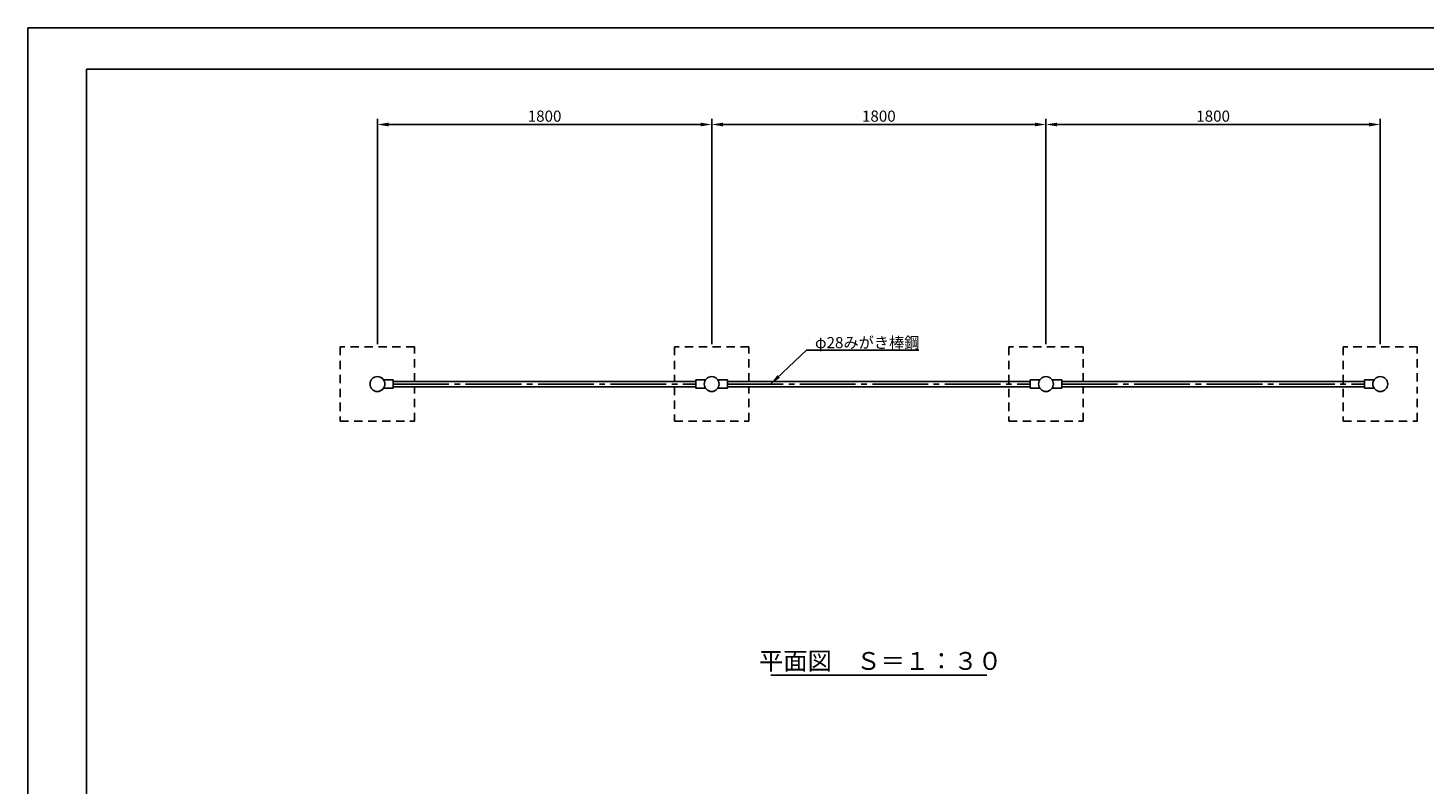
# Model space of a CAD drawing. Extents: x -41 to 12559, y -1302 to 8810.
# Drawn here: x -41 to 7477, y 4739 to 8810 of the extents above; entities that cross this region are included whole.
import ezdxf
from ezdxf.enums import TextEntityAlignment as Align

# ---------------------------------------------------------------- set-up
doc = ezdxf.new("R2010")
doc.units = 0
doc.header["$LTSCALE"] = 30
doc.header["$MEASUREMENT"] = 0
for name, pattern in [('CENS', [13, 10, -1, 1, -1]), ('DIMENSION', [2e-15, 1e-15, 1e-15]), ('HIDS', [2.5, 1.5, -1])]:
    doc.linetypes.add(name, pattern=pattern)
doc.layers.get('0').update_dxf_attribs({"color": 3, "linetype": 'CONTINUOUS'})
for name, color, linetype in [('1', 7, 'CONTINUOUS'), ('3', 4, 'CONTINUOUS'), ('9図面枠', 5, 'CONTINUOUS')]:
    doc.layers.add(name, color=color, linetype=linetype)
doc.layers.add('ASKPAPERSIZE', color=7, linetype='CONTINUOUS', plot=False)
doc.styles.get("Standard").update_dxf_attribs({"font": 'TXT', "bigfont": 'BIGFONT'})
doc.styles.add('STD', font='TXT', dxfattribs={"bigfont": 'BIGFONT'})
doc.styles.add('STYLE1', font='txt')
doc.dimstyles.new('ASKSTANDARD', dxfattribs={"dimscale": 20, "dimtxt": 2, "dimasz": 1.5, "dimexe": 1, "dimexo": 1, "dimgap": 1, "dimtad": 0, "dimdec": 1, "dimdsep": 46, "dimtxsty": 'STD', "dimcen": 0, "dimclrd": 3, "dimclre": 3, "dimclrt": 3, "dimadec": 0, "dimazin": 0, "dimtfac": 0.7, "dimtdec": 1, "dimtix": 1, "dimtmove": 0, "dimatfit": 3, "dimfxl": 1, "dimtvp": 1, "dimtolj": 1, "dimtzin": 0, "dimarcsym": 0})

# ---------------------------------------------------------------- blocks, each defined once
blk = doc.blocks.new('*D5')
at = {"color": 3, "linetype": 'DIMENSION', "lineweight": -2}
for p, q in [((1841.2, 7107.7), (1841.2, 8320)), ((1901.2, 8290), (3581.2, 8290)), ((3641.2, 7107.7), (3641.2, 8320))]:
    blk.add_line(p, q, dxfattribs=at)
at = {"color": 3, "linetype": 'DIMENSION'}
for points in [[(1901.2, 8300), (1901.2, 8280), (1841.2, 8290)], [(3581.2, 8300), (3581.2, 8280), (3641.2, 8290)]]:
    blk.add_solid(points, dxfattribs=at)
at = {"color": 3, "linetype": 'DIMENSION', "insert": (2741.2, 8335), "char_height": 60, "attachment_point": 5}
blk.add_mtext('\\A1;1800', dxfattribs=at)
blk = doc.blocks.new('*D6')
at = {"color": 3, "linetype": 'DIMENSION', "lineweight": -2}
for p, q in [((3641.2, 7107.7), (3641.2, 8320)), ((3701.2, 8290), (5381.2, 8290)), ((5441.2, 7107.7), (5441.2, 8320))]:
    blk.add_line(p, q, dxfattribs=at)
at = {"color": 3, "linetype": 'DIMENSION'}
for points in [[(3701.2, 8300), (3701.2, 8280), (3641.2, 8290)], [(5381.2, 8300), (5381.2, 8280), (5441.2, 8290)]]:
    blk.add_solid(points, dxfattribs=at)
at = {"color": 3, "linetype": 'DIMENSION', "insert": (4541.2, 8335), "char_height": 60, "attachment_point": 5}
blk.add_mtext('\\A1;1800', dxfattribs=at)
blk = doc.blocks.new('*D7')
at = {"color": 3, "linetype": 'DIMENSION', "lineweight": -2}
for p, q in [((5441.2, 7107.7), (5441.2, 8320)), ((5501.2, 8290), (7181.2, 8290)), ((7241.2, 7107.7), (7241.2, 8320))]:
    blk.add_line(p, q, dxfattribs=at)
at = {"color": 3, "linetype": 'DIMENSION'}
for points in [[(5501.2, 8300), (5501.2, 8280), (5441.2, 8290)], [(7181.2, 8300), (7181.2, 8280), (7241.2, 8290)]]:
    blk.add_solid(points, dxfattribs=at)
at = {"color": 3, "linetype": 'DIMENSION', "insert": (6341.2, 8335), "char_height": 60, "attachment_point": 5}
blk.add_mtext('\\A1;1800', dxfattribs=at)

msp = doc.modelspace()

# ---------------------------------------------------------------- linework, layer by layer
at = {"color": 3, "linetype": 'Continuous'}
for p, q in [((1841.1787, 7945.8947), (1841.1787, 7161.4735)), ((3641.1787, 7945.8947), (3641.1787, 7161.4735)), ((5441.1787, 7945.8947), (5441.1787, 7161.4735)), ((7241.1787, 7945.8947), (7241.1787, 7161.4735))]:
    msp.add_line(p, q, dxfattribs=at)
at = {"color": 5, "linetype": 'HIDS'}
for p, q in [((1641.1787, 7092.6653), (1641.1787, 6692.6653)), ((2041.1787, 7092.6653), (1641.1787, 7092.6653)), ((2041.1787, 6906.6653), (2041.1787, 7092.6653)), ((3441.1787, 7092.6653), (3441.1787, 6906.6653)), ((3841.1787, 7092.6653), (3441.1787, 7092.6653)), ((3841.1787, 6906.6653), (3841.1787, 7092.6653)), ((5241.1787, 7092.6653), (5241.1787, 6692.6653)), ((5641.1787, 7092.6653), (5241.1787, 7092.6653)), ((5641.1787, 6906.6653), (5641.1787, 7092.6653)), ((7041.1787, 7092.6653), (7041.1787, 6692.6653)), ((7441.1787, 7092.6653), (7041.1787, 7092.6653)), ((7440.0052, 6906.6653), (7440.0052, 7092.6653)), ((2041.1787, 6692.6653), (2041.1787, 6878.6653)), ((3441.1787, 6878.6653), (3441.1787, 6692.6653)), ((3841.1787, 6692.6653), (3841.1787, 6878.6653)), ((5641.1787, 6692.6653), (5641.1787, 6878.6653)), ((7440.0052, 6692.6653), (7440.0052, 6878.6653)), ((1641.1787, 6692.6653), (2041.1787, 6692.6653)), ((3441.1787, 6692.6653), (3841.1787, 6692.6653)), ((5241.1787, 6692.6653), (5641.1787, 6692.6653)), ((7041.1787, 6692.6653), (7441.1787, 6692.6653))]:
    msp.add_line(p, q, dxfattribs=at)
at = {"color": 7, "linetype": 'Continuous'}
for centre in [(1841.1787, 6892.6653), (3641.1787, 6892.6653), (5441.1787, 6892.6653), (7241.1787, 6892.6653)]:
    msp.add_circle(centre, 40, dxfattribs=at)
at = {"layer": '1'}
for p, q in [((1874.2505, 6915.1653), (1926.1787, 6915.1653)), ((1926.1787, 6870.1653), (1874.2505, 6870.1653)), ((1926.1787, 6915.1653), (1926.1787, 6870.1653)), ((1926.1787, 6906.6653), (3556.1787, 6906.6653)), ((1926.1787, 6878.6653), (3556.1787, 6878.6653)), ((3556.1787, 6915.1653), (3556.1787, 6870.1653)), ((3608.1068, 6915.1653), (3556.1787, 6915.1653)), ((3556.1787, 6870.1653), (3608.1068, 6870.1653)), ((3674.2505, 6915.1653), (3726.1787, 6915.1653)), ((3726.1787, 6870.1653), (3674.2505, 6870.1653)), ((3726.1787, 6915.1653), (3726.1787, 6870.1653)), ((3726.1787, 6906.6653), (5356.1787, 6906.6653)), ((3726.1787, 6878.6653), (5356.1787, 6878.6653)), ((5408.1068, 6915.1653), (5356.1787, 6915.1653)), ((5356.1787, 6915.1653), (5356.1787, 6870.1653)), ((5356.1787, 6870.1653), (5408.1068, 6870.1653)), ((5474.2505, 6915.1653), (5526.1787, 6915.1653)), ((5526.1787, 6870.1653), (5474.2505, 6870.1653)), ((5526.1787, 6915.1653), (5526.1787, 6870.1653)), ((5526.1787, 6906.6653), (7156.1787, 6906.6653)), ((5526.1787, 6878.6653), (7156.1787, 6878.6653)), ((7208.1068, 6915.1653), (7156.1787, 6915.1653)), ((7156.1787, 6915.1653), (7156.1787, 6870.1653)), ((7156.1787, 6870.1653), (7208.1068, 6870.1653))]:
    msp.add_line(p, q, dxfattribs=at)
at = {"layer": '1', "color": 1, "linetype": 'CENS'}
for p, q in [((1926.1787, 6892.6653), (3556.1787, 6892.6653)), ((3726.1787, 6892.6653), (5356.1787, 6892.6653)), ((5526.1787, 6892.6653), (7156.1787, 6892.6653))]:
    msp.add_line(p, q, dxfattribs=at)
at = {"layer": '1', "color": 7}
msp.add_line((3959.922, 5325.8243), (5122.4353, 5325.8243), dxfattribs=at)
at = {"layer": '3'}
msp.add_line((-40.8412, 8440.1145), (-40.8412, 439.8248), dxfattribs=at)
at = {"layer": '9図面枠', "color": 4, "linetype": 'Continuous'}
for q in [(274.1588, 122.5748), (12244.1588, 8587.0748)]:
    msp.add_line((274.1588, 8587.0748), q, dxfattribs=at)
at = {"layer": 'ASKPAPERSIZE', "color": 4, "linetype": 'Continuous'}
msp.add_lwpolyline([(-40.8412, -100.1752), (-40.8412, 8809.8248), (12559.1588, 8809.8248), (12559.1588, -100.1752)], close=True, dxfattribs=at)

# ---------------------------------------------------------------- texts
at = {"layer": '1', "color": 3}
msp.add_text('φ28みがき棒鋼', height=60, dxfattribs=at).set_placement((4197.3651, 7085.8048))
at = {"layer": '1', "color": 7, "style": 'STYLE1'}
msp.add_text('平面図\u3000Ｓ＝１：３０', height=96, dxfattribs=at).set_placement((4550.2286, 5354.2852), align=Align.CENTER)

# ---------------------------------------------------------------- dimensions: what is measured, and where the dimension line sits
at = {"color": 7, "linetype": 'DIMENSION'}
for base, p1, p2, picture, middle in [((3641.1787, 8290.0015), (1841.1787, 7092.6653), (3641.1787, 7092.6653), '*D5', (2741.1787, 8335.0015)), ((5441.1787, 8290.0015), (3641.1787, 7092.6653), (5441.1787, 7092.6653), '*D6', (4541.1787, 8335.0015)), ((7241.1787, 8290.0015), (5441.1787, 7092.6653), (7241.1787, 7092.6653), '*D7', (6341.1787, 8335.0015))]:
    dim = msp.add_linear_dim(base=base, p1=p1, p2=p2, dimstyle='ASKSTANDARD', override={"dimscale": 30, "dimasz": 2, "dimexo": 0.5, "dimgap": 0.5, "dimtad": 3, "dimdec": 2, "dimpost": '<>', "dimtxsty": 'STANDARD', "dimdle": 2, "dimtdec": 2, "dimtix": 0}, dxfattribs=at)
    dim.commit()
    dim.dimension.update_dxf_attribs({"geometry": picture, "text_midpoint": middle})

# ---------------------------------------------------------------- leaders
msp.add_leader([(3957.9717, 6892.2333), (4151.2924, 7075.6536), (4756.0543, 7075.6536)], dimstyle='ASKSTANDARD', override={"dimscale": 30, "dimasz": 2, "dimclrd": 3}, dxfattribs=at)

doc.saveas('drawing.dxf')
